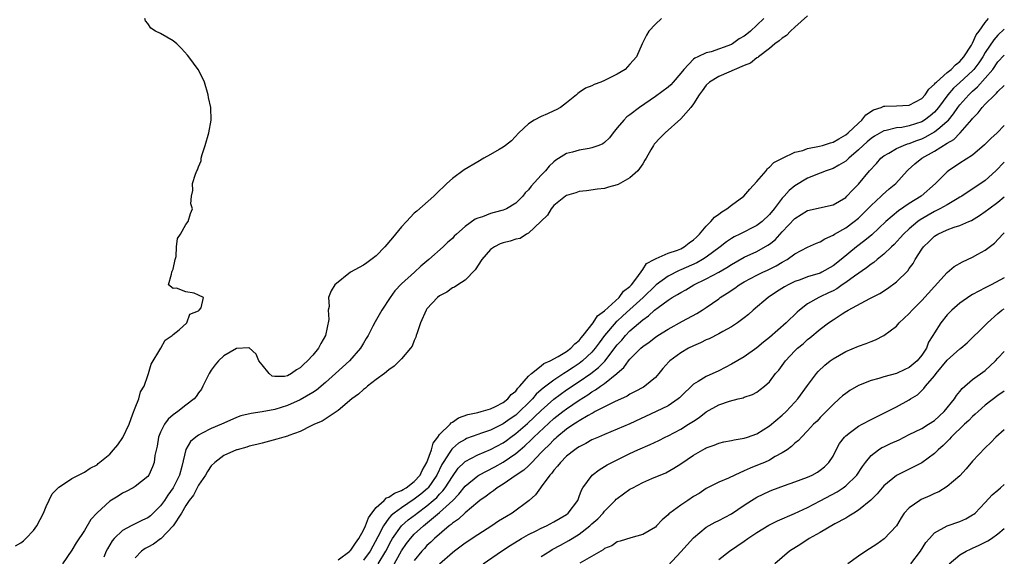
# Model space of a CAD drawing. Units: inches. Extents: x 2562000 to 2565000, y 1527000 to 1530000.
# Drawn here: x 2564845 to 2565000, y 1527144 to 1527229 of the extents above; entities that cross this region are included whole.
import ezdxf

# ---------------------------------------------------------------- set-up
doc = ezdxf.new("R2010")
doc.units = ezdxf.units.IN
doc.header["$MEASUREMENT"] = 0
doc.layers.add('LD25621527_2ft', color=254, linetype='Continuous')

msp = doc.modelspace()

# ---------------------------------------------------------------- linework, layer by layer
at = {"layer": 'LD25621527_2ft'}
for points, elevation in [([(2564844.16, 1527145.84), (2564845, 1527146.31), (2564845.38, 1527146.62), (2564845.78, 1527147), (2564847, 1527148.24), (2564847.53, 1527149), (2564848.57, 1527151), (2564849, 1527152.06), (2564849.95, 1527154.05), (2564851, 1527155.1), (2564851.25, 1527155.25), (2564853, 1527156.44), (2564855, 1527157.44), (2564855.9, 1527158.1), (2564857, 1527158.61), (2564857.2, 1527158.8), (2564859, 1527160.27), (2564859.61, 1527161), (2564860.26, 1527161.74), (2564861.07, 1527162.93), (2564862.04, 1527165), (2564862.66, 1527166.66), (2564863, 1527167.62), (2564863.59, 1527169), (2564863.86, 1527170.14), (2564864.41, 1527171), (2564865, 1527172.68), (2564865.13, 1527173), (2564865.51, 1527174.49), (2564867.05, 1527177), (2564867.71, 1527178.29), (2564868.84, 1527179), (2564869, 1527179.19), (2564869.93, 1527179.93), (2564871.14, 1527181), (2564871.61, 1527182.39), (2564873, 1527182.93), (2564873.03, 1527182.97), (2564873.09, 1527183), (2564873.39, 1527183.39), (2564873.77, 1527185), (2564873, 1527185.39), (2564872.31, 1527185.69), (2564871, 1527185.9), (2564869.5, 1527186.5), (2564869, 1527186.45), (2564868.24, 1527187), (2564868.71, 1527188.71), (2564868.8, 1527189), (2564868.83, 1527189.17), (2564869, 1527189.47), (2564869.3, 1527191), (2564869.46, 1527191.46), (2564869.53, 1527193), (2564869.68, 1527194.32), (2564870.17, 1527195), (2564871, 1527196.51), (2564871.36, 1527197), (2564871.75, 1527198.25), (2564872.04, 1527199), (2564871.78, 1527199.78), (2564871.86, 1527201), (2564872.1, 1527201.9), (2564872.05, 1527203), (2564872.49, 1527204.49), (2564872.73, 1527205), (2564872.83, 1527205.17), (2564873, 1527205.64), (2564873.41, 1527206.59), (2564873.43, 1527207), (2564873.56, 1527207.56), (2564874.05, 1527209), (2564874.63, 1527211), (2564875, 1527213), (2564874.93, 1527215), (2564874.56, 1527216.56), (2564874.51, 1527217), (2564873.92, 1527219), (2564873.64, 1527219.64), (2564872.93, 1527221), (2564871.46, 1527223), (2564871.26, 1527223.26), (2564870.3, 1527224.3), (2564869.55, 1527225), (2564869, 1527225.5), (2564867, 1527226.65), (2564866.23, 1527227), (2564865.5, 1527227.5), (2564865, 1527228.23), (2564864.66, 1527228.66), (2564864.54, 1527229)], 7938), ([(2564945.98, 1527229), (2564945, 1527228.14), (2564943.97, 1527227), (2564943.62, 1527226.38), (2564942.91, 1527225), (2564942.02, 1527223), (2564941, 1527221.82), (2564940.24, 1527221), (2564939, 1527220.24), (2564937, 1527219.23), (2564936.4, 1527219), (2564935.37, 1527218.63), (2564935, 1527218.42), (2564933.97, 1527218.03), (2564933, 1527217.33), (2564932.79, 1527217.21), (2564932.56, 1527217), (2564931, 1527215.72), (2564930.04, 1527215), (2564929.38, 1527214.62), (2564929, 1527214.48), (2564928, 1527214), (2564927, 1527213.58), (2564925.92, 1527213), (2564925, 1527212.42), (2564923.48, 1527211), (2564922.3, 1527209.7), (2564921.4, 1527209), (2564921, 1527208.71), (2564920.37, 1527208.37), (2564919, 1527207.55), (2564917.98, 1527207), (2564917, 1527206.43), (2564914.84, 1527205.16), (2564913, 1527203.79), (2564912.13, 1527203), (2564911.57, 1527202.43), (2564911, 1527201.91), (2564910.08, 1527201), (2564907.39, 1527198.61), (2564907, 1527198.29), (2564905.77, 1527197), (2564905, 1527196.15), (2564904.05, 1527195), (2564903.59, 1527194.41), (2564902.35, 1527193), (2564901, 1527191.59), (2564899.53, 1527190.47), (2564899, 1527190.11), (2564896.96, 1527189), (2564894.49, 1527187), (2564893.92, 1527186.08), (2564893.46, 1527185), (2564893.58, 1527183.58), (2564893.45, 1527183), (2564893.52, 1527181.52), (2564893.01, 1527179), (2564892.27, 1527177.73), (2564891.92, 1527177), (2564891, 1527175.93), (2564890.17, 1527175), (2564889.55, 1527174.45), (2564889, 1527173.9), (2564888.41, 1527173.59), (2564887.66, 1527173), (2564887, 1527172.65), (2564886.56, 1527172.56), (2564885, 1527172.52), (2564884.61, 1527172.61), (2564884.12, 1527173), (2564883, 1527174.38), (2564882.52, 1527175), (2564882.06, 1527176.06), (2564881, 1527177.09), (2564880.94, 1527177.06), (2564879, 1527176.95), (2564877, 1527175.8), (2564876.14, 1527175), (2564875.61, 1527174.39), (2564875, 1527173.55), (2564874.65, 1527173), (2564873.67, 1527171), (2564873.44, 1527170.56), (2564873, 1527169.96), (2564872.62, 1527169.38), (2564872.28, 1527169), (2564871, 1527168.02), (2564869.74, 1527167), (2564869, 1527166.48), (2564868.2, 1527165.8), (2564867.63, 1527165), (2564867, 1527163.74), (2564866.71, 1527163), (2564866.46, 1527161.54), (2564866.1, 1527160.1), (2564865.98, 1527159), (2564865.73, 1527158.27), (2564865.16, 1527157), (2564865, 1527156.78), (2564863, 1527155.21), (2564862.71, 1527155), (2564861.6, 1527154.4), (2564861, 1527154.14), (2564860.33, 1527153.67), (2564859, 1527152.88), (2564857, 1527151.06), (2564856.02, 1527149.98), (2564855, 1527148.27), (2564853.7, 1527146.3), (2564853, 1527145.16), (2564851.57, 1527143)], 7936), ([(2564962.1, 1527229), (2564961, 1527227.96), (2564960.02, 1527227), (2564959.43, 1527226.57), (2564959, 1527226.22), (2564958.21, 1527225.79), (2564957.18, 1527225), (2564957, 1527224.91), (2564953.79, 1527223.79), (2564953, 1527223.61), (2564951.72, 1527223), (2564951.21, 1527222.79), (2564951, 1527222.6), (2564949.48, 1527221), (2564949, 1527220.4), (2564947.81, 1527219), (2564947.42, 1527218.58), (2564947, 1527218.2), (2564945, 1527216.71), (2564942.52, 1527215), (2564941, 1527213.83), (2564940.5, 1527213.5), (2564940.02, 1527213), (2564939, 1527211.79), (2564938.35, 1527211), (2564937.79, 1527210.21), (2564937, 1527209.48), (2564936.73, 1527209.27), (2564936.09, 1527209), (2564935, 1527208.61), (2564934.54, 1527208.54), (2564933, 1527208.26), (2564931.93, 1527207.93), (2564931, 1527207.71), (2564929.33, 1527206.67), (2564929, 1527206.4), (2564928.26, 1527205.74), (2564927.67, 1527205), (2564927, 1527204.33), (2564925.41, 1527202.59), (2564925, 1527201.97), (2564924.48, 1527201.52), (2564924.11, 1527201), (2564923, 1527199.89), (2564921.53, 1527199), (2564921, 1527198.78), (2564919.58, 1527198.42), (2564919, 1527198.24), (2564917.76, 1527197.76), (2564917, 1527197.54), (2564916.62, 1527197.38), (2564915, 1527196.2), (2564913.64, 1527195), (2564913.31, 1527194.69), (2564913, 1527194.34), (2564912.28, 1527193.72), (2564911.53, 1527193), (2564909.32, 1527191), (2564908.04, 1527189.96), (2564907.03, 1527189), (2564905, 1527187.16), (2564903.96, 1527186.04), (2564903.18, 1527185), (2564901.87, 1527183), (2564900.82, 1527181.18), (2564900.47, 1527180.47), (2564899.72, 1527179), (2564899.44, 1527178.56), (2564899, 1527177.81), (2564898.54, 1527177), (2564896.79, 1527175), (2564894.6, 1527173), (2564893, 1527171.6), (2564891.59, 1527170.41), (2564891, 1527170.03), (2564889, 1527168.87), (2564887, 1527167.98), (2564885, 1527167.35), (2564883, 1527166.96), (2564881.28, 1527166.72), (2564879.68, 1527166.32), (2564879, 1527166.09), (2564877, 1527165.2), (2564876.6, 1527165), (2564875, 1527164.32), (2564873.58, 1527163.58), (2564873, 1527163.3), (2564872.57, 1527163), (2564871.73, 1527162.27), (2564870.98, 1527161.02), (2564870.36, 1527158.36), (2564869.97, 1527157), (2564869, 1527154.96), (2564868.17, 1527153.83), (2564867.64, 1527153), (2564867, 1527152.12), (2564865.43, 1527150.57), (2564865, 1527150.25), (2564864.14, 1527149.86), (2564863, 1527149.3), (2564862.36, 1527149), (2564861, 1527148.26), (2564859.71, 1527147), (2564859.38, 1527146.62), (2564859, 1527145.97), (2564858.62, 1527145.38), (2564858.44, 1527145), (2564858.05, 1527144.05)], 7934), ([(2564969, 1527229.43), (2564967, 1527227.68), (2564966.28, 1527227), (2564965.65, 1527226.35), (2564965, 1527225.94), (2564964.51, 1527225.49), (2564963.84, 1527225), (2564963, 1527224.28), (2564961.26, 1527223), (2564961.14, 1527222.86), (2564961, 1527222.8), (2564960.01, 1527221.99), (2564959, 1527221.61), (2564955, 1527219.85), (2564953.55, 1527219), (2564953, 1527218.48), (2564952.38, 1527217.62), (2564951.9, 1527217), (2564951, 1527215.56), (2564950.57, 1527215), (2564949, 1527213.18), (2564946.53, 1527211), (2564945.78, 1527210.22), (2564944.82, 1527209.18), (2564944.7, 1527209), (2564944.31, 1527208.31), (2564943.54, 1527207), (2564943.35, 1527206.65), (2564943, 1527206.11), (2564942.22, 1527205), (2564941, 1527203.88), (2564939.15, 1527202.85), (2564939, 1527202.79), (2564937.6, 1527202.4), (2564937, 1527202.23), (2564935.9, 1527202.1), (2564934.14, 1527201.86), (2564933, 1527201.73), (2564932.47, 1527201.53), (2564931, 1527201.12), (2564930.82, 1527201), (2564929, 1527199.52), (2564928.59, 1527199), (2564927.99, 1527198.01), (2564926.96, 1527197), (2564925, 1527195.15), (2564924.7, 1527195), (2564923.67, 1527194.33), (2564923, 1527194.19), (2564922.12, 1527193.88), (2564921, 1527193.63), (2564920.54, 1527193.46), (2564919.63, 1527193), (2564919, 1527192.57), (2564917.63, 1527191), (2564916.61, 1527189.39), (2564915, 1527187.74), (2564913.85, 1527187), (2564913.36, 1527186.64), (2564913, 1527186.52), (2564912.13, 1527185.87), (2564911, 1527185.26), (2564910.67, 1527185), (2564909, 1527183.2), (2564908.86, 1527183), (2564907.99, 1527181), (2564907.43, 1527179.43), (2564907.31, 1527179), (2564907.27, 1527178.73), (2564907, 1527178.2), (2564906.66, 1527177.34), (2564906.41, 1527177), (2564905, 1527175.33), (2564904.69, 1527175), (2564903.85, 1527174.15), (2564903, 1527173.59), (2564902.29, 1527173), (2564901, 1527172.05), (2564899.65, 1527171), (2564899.32, 1527170.68), (2564899, 1527170.5), (2564898.23, 1527169.77), (2564897.17, 1527169), (2564895, 1527167.18), (2564892.49, 1527165.51), (2564891.26, 1527165), (2564890.77, 1527164.77), (2564889, 1527163.89), (2564887.24, 1527163.24), (2564887, 1527163.14), (2564886.45, 1527163), (2564885.35, 1527162.64), (2564883, 1527162.05), (2564882.19, 1527161.81), (2564881, 1527161.53), (2564880.61, 1527161.39), (2564879.07, 1527161), (2564878.96, 1527160.96), (2564877, 1527160.07), (2564875.57, 1527159), (2564875, 1527158.44), (2564874.43, 1527157.57), (2564874.11, 1527157), (2564873, 1527155.39), (2564872.18, 1527153.82), (2564871.53, 1527153), (2564871, 1527152.2), (2564870.3, 1527151), (2564869, 1527148.98), (2564867.04, 1527146.96), (2564867, 1527146.95), (2564865.92, 1527146.08), (2564865, 1527145.64), (2564864.6, 1527145.4), (2564864, 1527145), (2564863, 1527143.95)], 7932), ([(2564895, 1527143.6), (2564896.86, 1527145), (2564896.92, 1527145.08), (2564897, 1527145.13), (2564897.73, 1527146.27), (2564898.28, 1527147), (2564899, 1527148.29), (2564899.31, 1527149), (2564899.77, 1527150.23), (2564900.31, 1527151), (2564901, 1527151.88), (2564902.24, 1527153), (2564902.61, 1527153.39), (2564903, 1527153.51), (2564903.87, 1527154.13), (2564905, 1527154.54), (2564905.27, 1527154.73), (2564905.74, 1527155), (2564907, 1527155.96), (2564907.92, 1527157), (2564908.26, 1527157.74), (2564909, 1527159), (2564909.69, 1527161), (2564909.98, 1527162.02), (2564910.73, 1527163), (2564911, 1527163.38), (2564912.65, 1527165), (2564912.79, 1527165.21), (2564913, 1527165.32), (2564913.98, 1527166.02), (2564915.45, 1527166.55), (2564917, 1527166.87), (2564917.54, 1527167), (2564919, 1527167.44), (2564919.8, 1527167.8), (2564921, 1527168.43), (2564921.76, 1527169), (2564922.29, 1527169.71), (2564923, 1527170.23), (2564923.32, 1527170.68), (2564923.66, 1527171), (2564925, 1527172.58), (2564925.46, 1527173), (2564927, 1527174.21), (2564927.42, 1527174.58), (2564928.44, 1527175), (2564929.68, 1527175.68), (2564931, 1527176.51), (2564931.67, 1527177), (2564932.29, 1527177.71), (2564933, 1527178.24), (2564933.33, 1527178.67), (2564933.62, 1527179), (2564935.19, 1527181), (2564935.9, 1527182.1), (2564937, 1527182.93), (2564939.31, 1527185), (2564940, 1527186), (2564941, 1527186.74), (2564941.12, 1527186.88), (2564941.24, 1527187), (2564942.09, 1527188.09), (2564943, 1527189.4), (2564943.62, 1527190.38), (2564944.83, 1527191), (2564945, 1527191.12), (2564945.15, 1527191.15), (2564947, 1527192), (2564948.5, 1527192.5), (2564949, 1527192.71), (2564949.56, 1527193), (2564950.35, 1527193.65), (2564951, 1527194.08), (2564951.46, 1527194.54), (2564951.98, 1527195), (2564953, 1527196.25), (2564953.76, 1527197), (2564954.3, 1527197.7), (2564955, 1527198.16), (2564955.47, 1527198.53), (2564956.26, 1527199), (2564957, 1527199.57), (2564958.96, 1527201), (2564959.9, 1527202.1), (2564961, 1527203.32), (2564962.44, 1527205), (2564962.65, 1527205.35), (2564963, 1527205.57), (2564963.68, 1527206.32), (2564965.06, 1527207), (2564967, 1527207.92), (2564968.22, 1527208.22), (2564969, 1527208.52), (2564970.88, 1527208.88), (2564971.32, 1527209), (2564972.59, 1527209.41), (2564973, 1527209.49), (2564973.94, 1527210.06), (2564975, 1527210.66), (2564975.39, 1527211), (2564977, 1527212.53), (2564977.55, 1527213), (2564978.17, 1527213.83), (2564979.4, 1527214.6), (2564980.6, 1527215), (2564981, 1527215.17), (2564981.17, 1527215.17), (2564983, 1527215.26), (2564985, 1527215.34), (2564987, 1527216.39), (2564987.55, 1527217), (2564988.13, 1527217.87), (2564989, 1527218.64), (2564989.15, 1527218.85), (2564989.31, 1527219), (2564991, 1527220.48), (2564991.63, 1527221), (2564992.3, 1527221.7), (2564993, 1527222.26), (2564993.64, 1527223), (2564994.83, 1527224.83), (2564994.93, 1527225), (2564994.95, 1527225.05), (2564995, 1527225.12), (2564995.58, 1527226.42), (2564996.04, 1527227), (2564997, 1527228.39), (2564997.49, 1527229)], 7930), ([(2565000, 1527227.36), (2564999, 1527226.39), (2564998.36, 1527225.64), (2564997, 1527223.66), (2564996.6, 1527223), (2564995.96, 1527222.04), (2564995.19, 1527221), (2564995, 1527220.78), (2564993, 1527218.9), (2564991.98, 1527218.02), (2564991.09, 1527217), (2564989.62, 1527215), (2564989, 1527214.27), (2564988.33, 1527213.67), (2564987.44, 1527213), (2564987, 1527212.73), (2564985, 1527212.07), (2564983.84, 1527211.84), (2564983, 1527211.77), (2564981.36, 1527211.36), (2564981, 1527211.31), (2564979.53, 1527210.47), (2564979, 1527210.1), (2564978.41, 1527209.59), (2564977.75, 1527209), (2564977, 1527208.28), (2564975.5, 1527207), (2564975.25, 1527206.75), (2564975, 1527206.54), (2564973.91, 1527205.91), (2564973, 1527205.36), (2564971.94, 1527205), (2564971, 1527204.62), (2564969, 1527203.83), (2564967, 1527202.64), (2564966.09, 1527201.91), (2564965.3, 1527201), (2564965, 1527200.68), (2564963.71, 1527199), (2564963, 1527198.12), (2564961.82, 1527197), (2564961, 1527196.36), (2564958.32, 1527195), (2564957.42, 1527194.58), (2564957, 1527194.32), (2564956.2, 1527193.8), (2564955.23, 1527193), (2564953, 1527191.36), (2564952.45, 1527191), (2564951.52, 1527190.48), (2564949, 1527189.36), (2564948.74, 1527189.26), (2564947, 1527188.38), (2564945.11, 1527187), (2564945, 1527186.91), (2564943.08, 1527185), (2564941, 1527183.1), (2564939.89, 1527182.11), (2564939, 1527181.29), (2564938.84, 1527181.16), (2564937, 1527179), (2564936.15, 1527177.85), (2564935.53, 1527177), (2564935, 1527176.38), (2564933.53, 1527175), (2564933, 1527174.6), (2564932.03, 1527173.97), (2564931, 1527173.28), (2564930.82, 1527173.18), (2564930.56, 1527173), (2564929, 1527171.99), (2564927.29, 1527170.71), (2564927, 1527170.44), (2564926.23, 1527169.77), (2564925.61, 1527169), (2564925, 1527168.37), (2564923.61, 1527167), (2564923, 1527166.47), (2564922.12, 1527165.88), (2564921, 1527165.07), (2564919, 1527164.09), (2564917.61, 1527163.61), (2564917, 1527163.42), (2564915.25, 1527162.75), (2564915, 1527162.63), (2564913.98, 1527162.02), (2564913, 1527161.2), (2564912.9, 1527161.1), (2564912.61, 1527160.61), (2564911.57, 1527159), (2564911.36, 1527158.64), (2564910.58, 1527157), (2564909.21, 1527155), (2564909.11, 1527154.89), (2564908.04, 1527153.97), (2564907, 1527153.17), (2564905, 1527151.85), (2564903.81, 1527151), (2564903.37, 1527150.63), (2564903, 1527150.18), (2564902.13, 1527149), (2564901.26, 1527147.26), (2564900.04, 1527145), (2564899, 1527143.56)], 7928), ([(2564901.3, 1527143), (2564902.52, 1527145), (2564903.36, 1527146.64), (2564903.58, 1527147), (2564905, 1527148.99), (2564906.06, 1527149.94), (2564907.2, 1527150.8), (2564907.43, 1527151), (2564909, 1527152.16), (2564910, 1527153), (2564910.53, 1527153.47), (2564911, 1527154), (2564911.5, 1527154.5), (2564911.88, 1527155), (2564913, 1527156.79), (2564913.93, 1527158.07), (2564914.88, 1527159), (2564915, 1527159.12), (2564917, 1527160.2), (2564919, 1527161.03), (2564921, 1527162.09), (2564921.54, 1527162.46), (2564922.24, 1527163), (2564923, 1527163.54), (2564924.87, 1527165.13), (2564927, 1527167.18), (2564929, 1527168.99), (2564931, 1527170.42), (2564933, 1527171.74), (2564934.84, 1527173), (2564936.06, 1527173.94), (2564937.03, 1527174.97), (2564939, 1527177.52), (2564939.7, 1527178.3), (2564940.27, 1527179), (2564941, 1527179.75), (2564943, 1527181.49), (2564943.91, 1527182.09), (2564944.88, 1527183), (2564945.44, 1527183.44), (2564947, 1527184.59), (2564947.64, 1527185), (2564948.51, 1527185.49), (2564949, 1527185.81), (2564949.78, 1527186.22), (2564951.08, 1527187), (2564953, 1527187.93), (2564955, 1527189), (2564956.27, 1527189.73), (2564957, 1527190.2), (2564959, 1527191.37), (2564961, 1527192.29), (2564962.75, 1527193.25), (2564963, 1527193.43), (2564963.87, 1527194.13), (2564965, 1527195.35), (2564967, 1527197.48), (2564969, 1527198.73), (2564973, 1527199.63), (2564975, 1527200.81), (2564975.2, 1527201), (2564976.06, 1527201.94), (2564977, 1527202.88), (2564978.75, 1527205), (2564979.83, 1527206.17), (2564980.55, 1527207), (2564981, 1527207.36), (2564981.79, 1527207.79), (2564983, 1527208.52), (2564984.09, 1527209), (2564984.76, 1527209.24), (2564985, 1527209.29), (2564986.22, 1527209.78), (2564987, 1527210.05), (2564987.65, 1527210.35), (2564989, 1527211.12), (2564989.82, 1527211.82), (2564991, 1527212.8), (2564991.19, 1527213), (2564992.01, 1527213.99), (2564992.68, 1527215), (2564993, 1527215.41), (2564994.41, 1527217), (2564995, 1527217.56), (2564995.78, 1527218.22), (2564998.17, 1527221), (2564999, 1527222.17), (2565000, 1527223.23)], 7926), ([(2564903.55, 1527142.45), (2564905, 1527145.04), (2564905.79, 1527146.21), (2564906.38, 1527147), (2564907, 1527147.67), (2564908.44, 1527149), (2564908.76, 1527149.24), (2564911, 1527151.11), (2564913.06, 1527153), (2564914.03, 1527153.97), (2564915, 1527155.22), (2564917, 1527156.88), (2564917.19, 1527157), (2564919.7, 1527158.3), (2564921, 1527159.01), (2564923, 1527160.39), (2564923.7, 1527161), (2564924.41, 1527161.59), (2564925.44, 1527162.56), (2564925.86, 1527163), (2564929, 1527165.9), (2564930.39, 1527167), (2564931, 1527167.46), (2564933, 1527168.83), (2564934.35, 1527169.65), (2564935, 1527170.12), (2564935.58, 1527170.42), (2564936.35, 1527171), (2564937, 1527171.46), (2564938.92, 1527173), (2564939, 1527173.09), (2564940.05, 1527173.95), (2564940.79, 1527175), (2564941, 1527175.26), (2564942.72, 1527177), (2564943, 1527177.26), (2564944.02, 1527177.98), (2564945, 1527178.75), (2564945.37, 1527179), (2564947, 1527180.01), (2564949.29, 1527181.29), (2564951.51, 1527182.49), (2564952.36, 1527183), (2564953, 1527183.41), (2564955, 1527184.81), (2564955.24, 1527185), (2564956.32, 1527185.68), (2564957.52, 1527186.48), (2564958.22, 1527187), (2564959, 1527187.46), (2564961, 1527188.54), (2564961.94, 1527189), (2564962.67, 1527189.33), (2564964.02, 1527189.98), (2564965, 1527190.58), (2564965.75, 1527191), (2564967, 1527191.91), (2564969, 1527192.93), (2564970.42, 1527193.58), (2564971, 1527193.8), (2564971.72, 1527194.28), (2564973, 1527194.85), (2564973.22, 1527195), (2564975, 1527196.02), (2564976.35, 1527197), (2564977, 1527197.52), (2564977.76, 1527198.24), (2564979, 1527199.51), (2564980.6, 1527201), (2564980.79, 1527201.21), (2564981.86, 1527202.14), (2564982.91, 1527203), (2564984.67, 1527205), (2564984.84, 1527205.16), (2564985.9, 1527206.1), (2564986.98, 1527207), (2564989, 1527208.11), (2564991, 1527209.37), (2564992.05, 1527209.95), (2564993, 1527210.93), (2564993.04, 1527210.96), (2564994.9, 1527213.1), (2564995, 1527213.24), (2564995.87, 1527214.13), (2564996.51, 1527215), (2564997, 1527215.51), (2564998.51, 1527217), (2564998.78, 1527217.22), (2564999, 1527217.5), (2565000, 1527218.44)], 7924), ([(2565000, 1527212.14), (2564998.87, 1527211), (2564997.89, 1527210.11), (2564996.9, 1527209.1), (2564995, 1527207.46), (2564993, 1527206.21), (2564991.21, 1527205), (2564991, 1527204.83), (2564989.18, 1527203), (2564986.87, 1527201), (2564985, 1527199.82), (2564983.3, 1527198.7), (2564981.32, 1527197), (2564979.11, 1527194.89), (2564978.01, 1527193.99), (2564976.7, 1527193), (2564974.31, 1527191), (2564973, 1527189.99), (2564971.26, 1527189), (2564971, 1527188.87), (2564969, 1527188.25), (2564967.81, 1527187.81), (2564967, 1527187.54), (2564965.91, 1527187), (2564965.33, 1527186.67), (2564964.11, 1527185.89), (2564962.77, 1527185), (2564960.42, 1527183), (2564959.67, 1527182.33), (2564959, 1527181.79), (2564957.96, 1527181), (2564957, 1527180.37), (2564955.66, 1527179.66), (2564955, 1527179.28), (2564953.49, 1527178.51), (2564953, 1527178.31), (2564952.13, 1527177.87), (2564951, 1527177.39), (2564950.24, 1527177), (2564949, 1527176.29), (2564947.29, 1527175), (2564947.14, 1527174.86), (2564946.2, 1527173.8), (2564945.54, 1527173), (2564945, 1527172.41), (2564943.32, 1527171), (2564943.12, 1527170.88), (2564941.83, 1527170.17), (2564941, 1527169.75), (2564940.54, 1527169.46), (2564938.55, 1527168.55), (2564937, 1527167.77), (2564935.53, 1527167), (2564935.19, 1527166.81), (2564935, 1527166.73), (2564934.41, 1527166.41), (2564933, 1527165.56), (2564932.68, 1527165.32), (2564932.14, 1527165), (2564931, 1527164.23), (2564929.49, 1527163), (2564929.24, 1527162.76), (2564929, 1527162.57), (2564928.25, 1527161.75), (2564927.43, 1527161), (2564927, 1527160.53), (2564925.53, 1527159), (2564925, 1527158.47), (2564924.25, 1527157.75), (2564923.08, 1527157), (2564921, 1527155.57), (2564920.04, 1527155), (2564919.48, 1527154.52), (2564919, 1527154.21), (2564918.34, 1527153.66), (2564917.35, 1527153), (2564917, 1527152.73), (2564915, 1527151.04), (2564913.98, 1527150.02), (2564913, 1527149.39), (2564912.81, 1527149.2), (2564912.52, 1527149), (2564910.19, 1527147), (2564909.61, 1527146.39), (2564909, 1527145.88), (2564908.59, 1527145.41), (2564908.2, 1527145), (2564907, 1527143.51)], 7922), ([(2565000, 1527206.37), (2564998.64, 1527205), (2564997, 1527203.47), (2564996.32, 1527203), (2564994.3, 1527201.7), (2564993.3, 1527201), (2564993, 1527200.82), (2564992.59, 1527200.59), (2564991, 1527199.65), (2564989.85, 1527199), (2564989, 1527198.59), (2564987.99, 1527198.01), (2564986.73, 1527197.27), (2564986.37, 1527197), (2564985, 1527195.85), (2564984.09, 1527195), (2564983.59, 1527194.41), (2564982.63, 1527193.37), (2564982.23, 1527193), (2564981, 1527191.82), (2564979.96, 1527191), (2564979.45, 1527190.55), (2564979, 1527190.28), (2564978.3, 1527189.7), (2564976.38, 1527188.38), (2564975, 1527187.37), (2564974.44, 1527187), (2564973.6, 1527186.4), (2564973, 1527186.08), (2564972.28, 1527185.72), (2564971, 1527185.11), (2564970.75, 1527185), (2564969, 1527183.99), (2564967.7, 1527183), (2564967.33, 1527182.67), (2564965.64, 1527181), (2564963, 1527178.72), (2564962.05, 1527177.95), (2564961, 1527177.07), (2564959, 1527175.65), (2564957, 1527174.47), (2564956.01, 1527173.99), (2564955, 1527173.45), (2564953, 1527172.55), (2564951.77, 1527171.77), (2564951, 1527171.34), (2564949, 1527169.39), (2564948.82, 1527169.18), (2564948.59, 1527169), (2564947, 1527167.93), (2564945.14, 1527167), (2564941, 1527165.09), (2564937, 1527163.42), (2564936.03, 1527163), (2564935, 1527162.53), (2564934.02, 1527161.98), (2564933, 1527161.47), (2564932.73, 1527161.27), (2564932.3, 1527161), (2564931, 1527159.97), (2564930.03, 1527159), (2564929.6, 1527158.41), (2564929, 1527157.75), (2564928.7, 1527157.3), (2564928.39, 1527157), (2564927, 1527155.13), (2564926.87, 1527155), (2564926.1, 1527153.9), (2564925.09, 1527153), (2564922.44, 1527151), (2564921.53, 1527150.47), (2564920.3, 1527149.7), (2564919.23, 1527149), (2564917, 1527147.59), (2564915, 1527146.26), (2564913.32, 1527145), (2564913, 1527144.74), (2564911, 1527142.92)], 7920), ([(2564917.87, 1527143), (2564920.74, 1527145), (2564922.11, 1527145.89), (2564923.88, 1527147), (2564925, 1527147.63), (2564926.22, 1527148.22), (2564927, 1527148.62), (2564927.83, 1527149), (2564929, 1527149.6), (2564931, 1527150.8), (2564931.26, 1527151), (2564932.77, 1527153), (2564933, 1527153.59), (2564933.36, 1527154.64), (2564933.57, 1527155), (2564935.02, 1527157), (2564936.16, 1527157.84), (2564937.41, 1527158.59), (2564938.15, 1527159), (2564941, 1527160.41), (2564942.24, 1527161), (2564944.16, 1527161.84), (2564945.53, 1527162.47), (2564946.56, 1527163), (2564947, 1527163.2), (2564949, 1527164.25), (2564950.23, 1527165), (2564951, 1527165.51), (2564951.91, 1527166.09), (2564953, 1527166.95), (2564955, 1527168.08), (2564956.66, 1527168.66), (2564958.04, 1527169), (2564958.83, 1527169.17), (2564959, 1527169.26), (2564960.3, 1527169.7), (2564961, 1527170.09), (2564961.53, 1527170.47), (2564962.2, 1527171), (2564963, 1527171.7), (2564963.96, 1527173), (2564964.45, 1527173.55), (2564965.5, 1527175), (2564967, 1527176.59), (2564967.41, 1527177), (2564968.28, 1527177.72), (2564969, 1527178.37), (2564969.36, 1527178.64), (2564971, 1527180.02), (2564972.29, 1527181), (2564973, 1527181.51), (2564974.42, 1527182.42), (2564975, 1527182.78), (2564975.15, 1527182.85), (2564975.4, 1527183), (2564978.83, 1527184.83), (2564980.37, 1527185.63), (2564981.57, 1527186.43), (2564983, 1527187.48), (2564984.77, 1527189.23), (2564985, 1527189.56), (2564985.61, 1527190.39), (2564985.96, 1527191), (2564987, 1527192.61), (2564987.28, 1527193), (2564988.17, 1527193.83), (2564989, 1527194.68), (2564989.51, 1527195), (2564991, 1527195.68), (2564992.08, 1527196.08), (2564993, 1527196.36), (2564994.41, 1527197), (2564994.83, 1527197.17), (2564996.07, 1527197.93), (2564997, 1527198.56), (2564997.58, 1527199), (2564999, 1527200.04), (2565000, 1527200.87)], 7918), ([(2564927, 1527144.13), (2564928.34, 1527145), (2564928.75, 1527145.25), (2564930.05, 1527145.95), (2564931.35, 1527146.65), (2564931.88, 1527147), (2564933, 1527147.69), (2564934.69, 1527149), (2564935, 1527149.29), (2564935.91, 1527150.09), (2564936.77, 1527151), (2564937, 1527151.3), (2564938.68, 1527153), (2564938.82, 1527153.18), (2564939, 1527153.32), (2564939.96, 1527154.04), (2564941, 1527154.76), (2564941.44, 1527155), (2564943, 1527155.8), (2564944.44, 1527156.44), (2564946.65, 1527157.35), (2564947.93, 1527158.07), (2564949, 1527158.76), (2564951, 1527160.13), (2564952.49, 1527161), (2564952.83, 1527161.17), (2564953, 1527161.28), (2564954.27, 1527161.73), (2564955, 1527162.03), (2564955.77, 1527162.23), (2564957, 1527162.46), (2564957.42, 1527162.58), (2564959, 1527162.83), (2564959.51, 1527163), (2564961, 1527163.52), (2564963, 1527164.77), (2564965, 1527166.45), (2564965.6, 1527167), (2564967, 1527168.48), (2564967.46, 1527169), (2564969, 1527171.13), (2564970.42, 1527173), (2564970.68, 1527173.32), (2564971.69, 1527174.31), (2564972.57, 1527175), (2564973, 1527175.32), (2564975, 1527176.47), (2564977, 1527177.33), (2564978.24, 1527177.76), (2564979, 1527178.08), (2564979.69, 1527178.31), (2564981, 1527179.01), (2564983, 1527180.51), (2564983.42, 1527181), (2564985, 1527182.49), (2564985.46, 1527183), (2564987, 1527184.53), (2564989, 1527186.75), (2564991, 1527188.94), (2564992.12, 1527189.88), (2564993.39, 1527190.61), (2564995, 1527191.35), (2564995.85, 1527191.85), (2564997, 1527192.49), (2564998.44, 1527193.56), (2564999.76, 1527195), (2565000, 1527195.22)], 7916), ([(2565000, 1527188.09), (2564997.91, 1527187), (2564997.3, 1527186.7), (2564997, 1527186.52), (2564995.96, 1527186.03), (2564995, 1527185.46), (2564994.7, 1527185.3), (2564993, 1527184.14), (2564991.71, 1527183), (2564991.35, 1527182.65), (2564991, 1527182.27), (2564989.97, 1527181), (2564989, 1527179.44), (2564988.74, 1527179), (2564988.06, 1527177.94), (2564987.71, 1527177), (2564987, 1527175.92), (2564986.25, 1527175), (2564985, 1527173.95), (2564984.33, 1527173.67), (2564983, 1527173.02), (2564981, 1527172.5), (2564980.24, 1527172.24), (2564979, 1527171.9), (2564977, 1527171.1), (2564975.65, 1527170.35), (2564975, 1527169.88), (2564974.51, 1527169.49), (2564973.99, 1527169), (2564973, 1527168.11), (2564971.92, 1527167), (2564971, 1527166.08), (2564970.48, 1527165.52), (2564969.95, 1527165), (2564969, 1527163.96), (2564968.01, 1527163), (2564967.54, 1527162.46), (2564967, 1527162.04), (2564966.48, 1527161.52), (2564965.76, 1527161), (2564965, 1527160.49), (2564963.9, 1527159.9), (2564963, 1527159.36), (2564962.2, 1527159), (2564961.36, 1527158.64), (2564959.92, 1527158.08), (2564959, 1527157.65), (2564957.53, 1527157), (2564956.52, 1527156.52), (2564955, 1527155.88), (2564953, 1527154.86), (2564951.89, 1527154.11), (2564951, 1527153.59), (2564950.12, 1527153), (2564949, 1527152.23), (2564947.29, 1527151), (2564947.14, 1527150.86), (2564947, 1527150.7), (2564946.06, 1527149.94), (2564945.2, 1527149), (2564945, 1527148.8), (2564943, 1527147.61), (2564941.12, 1527147.12), (2564939.45, 1527146.55), (2564939, 1527146.44), (2564938.14, 1527145.85), (2564937, 1527145.39), (2564936.79, 1527145.21), (2564936.39, 1527145), (2564933.08, 1527143.08)], 7914), ([(2564947, 1527142.72), (2564949, 1527144.86), (2564949.99, 1527146.01), (2564951, 1527147.09), (2564953, 1527148.78), (2564954.43, 1527149.57), (2564955, 1527149.84), (2564957, 1527150.88), (2564959, 1527152.26), (2564960.15, 1527153), (2564961, 1527153.51), (2564962, 1527154), (2564963, 1527154.47), (2564963.38, 1527154.62), (2564965.34, 1527155.34), (2564967, 1527155.92), (2564969, 1527156.68), (2564969.7, 1527157), (2564970.54, 1527157.46), (2564971, 1527157.77), (2564971.68, 1527158.32), (2564972.36, 1527159), (2564973, 1527159.99), (2564973.51, 1527161), (2564974.04, 1527161.96), (2564974.8, 1527163), (2564975, 1527163.2), (2564975.77, 1527163.77), (2564977, 1527164.71), (2564977.58, 1527165), (2564979, 1527165.78), (2564981, 1527166.74), (2564983, 1527167.75), (2564985, 1527168.85), (2564985.22, 1527169), (2564986.33, 1527169.67), (2564987.34, 1527170.66), (2564987.57, 1527171), (2564989, 1527172.65), (2564989.27, 1527173), (2564991, 1527175.1), (2564993, 1527176.91), (2564993.13, 1527177), (2564994.16, 1527177.84), (2564997, 1527180.62), (2564997.35, 1527181), (2564999, 1527182.46), (2564999.63, 1527183), (2565000, 1527183.24)], 7912), ([(2564955, 1527143.66), (2564956.71, 1527145), (2564959, 1527146.57), (2564959.57, 1527147), (2564961, 1527147.95), (2564962.89, 1527149.11), (2564964.23, 1527149.77), (2564966.93, 1527150.93), (2564969, 1527151.89), (2564971, 1527152.91), (2564973.64, 1527154.36), (2564974.6, 1527155), (2564975, 1527155.3), (2564976.77, 1527157), (2564977.64, 1527158.36), (2564978.12, 1527159), (2564979, 1527160.1), (2564980.15, 1527161), (2564980.68, 1527161.32), (2564981, 1527161.45), (2564982.05, 1527161.95), (2564983.44, 1527162.56), (2564984.24, 1527163), (2564985, 1527163.38), (2564987, 1527164.36), (2564988.07, 1527165), (2564989, 1527165.63), (2564990.52, 1527167), (2564992.15, 1527169), (2564992.47, 1527169.53), (2564993, 1527170.16), (2564993.36, 1527170.64), (2564995, 1527172.05), (2564997, 1527173.5), (2564998.61, 1527175), (2564999, 1527175.44), (2565000, 1527176.51)], 7910), ([(2565000, 1527170.24), (2564999, 1527169.55), (2564997, 1527168.02), (2564995.86, 1527167), (2564995.42, 1527166.58), (2564995, 1527166.24), (2564994.39, 1527165.61), (2564993.7, 1527165), (2564991.63, 1527163), (2564991.35, 1527162.65), (2564990.36, 1527161.64), (2564989.57, 1527161), (2564989, 1527160.42), (2564987, 1527158.95), (2564985.72, 1527158.28), (2564983, 1527156.92), (2564981, 1527155.29), (2564980.74, 1527155), (2564979.96, 1527154.04), (2564978.96, 1527153.04), (2564977, 1527151.44), (2564976.28, 1527151), (2564975.51, 1527150.49), (2564975, 1527150.22), (2564973.3, 1527149.3), (2564971, 1527147.95), (2564969.26, 1527147), (2564967.91, 1527146.09), (2564966.14, 1527145), (2564963.84, 1527143)], 7908), ([(2565000, 1527164.13), (2564998.68, 1527163), (2564997.87, 1527162.13), (2564997, 1527161.31), (2564995, 1527159.17), (2564994.01, 1527157.99), (2564993, 1527156.89), (2564991, 1527155.18), (2564989.66, 1527154.34), (2564989, 1527154.07), (2564988.28, 1527153.72), (2564986.88, 1527153.12), (2564986.67, 1527153), (2564985, 1527151.82), (2564984.24, 1527151), (2564983.75, 1527150.25), (2564983, 1527149), (2564981.08, 1527146.92), (2564979.9, 1527146.1), (2564978.15, 1527145), (2564977, 1527144.21), (2564975.34, 1527143)], 7906), ([(2564985.28, 1527143), (2564986.79, 1527145), (2564987.64, 1527146.36), (2564988.19, 1527147), (2564989, 1527147.9), (2564991, 1527148.97), (2564993, 1527149.66), (2564993.91, 1527150.09), (2564995, 1527150.7), (2564995.18, 1527150.82), (2564995.4, 1527151), (2564997, 1527152.69), (2564998.1, 1527153.9), (2564999, 1527154.64), (2564999.4, 1527155), (2565000, 1527155.51)], 7904), ([(2564991.32, 1527143), (2564993, 1527144.41), (2564993.99, 1527145), (2564994.67, 1527145.33), (2564995, 1527145.47), (2564996.05, 1527145.96), (2564997.38, 1527146.62), (2564997.96, 1527147), (2564999, 1527147.72), (2565000, 1527148.58)], 7902)]:
    msp.add_lwpolyline(points, dxfattribs=dict(at, elevation=elevation))

doc.saveas('drawing.dxf')
